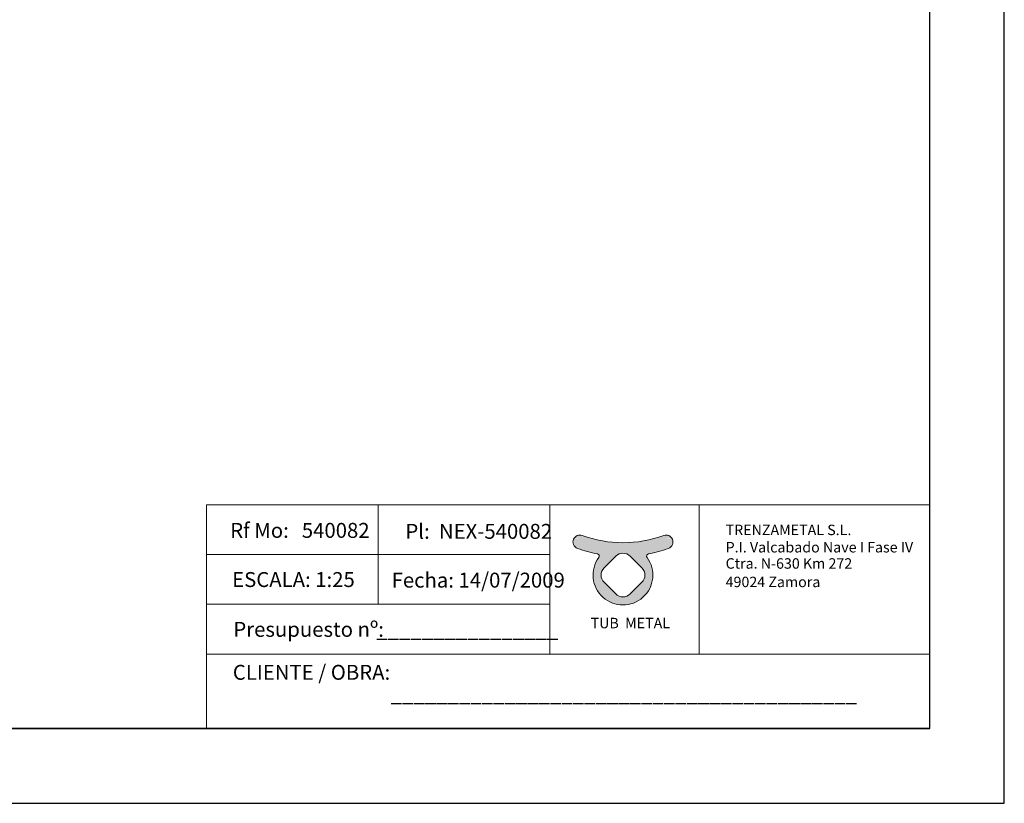
# Model space of a CAD drawing. Units: millimetres. Extents: x -49109 to -41684, y 111 to 5361.
# Drawn here: x -44985 to -41684, y 111 to 2736 of the extents above; entities that cross this region are included whole.
import ezdxf

# ---------------------------------------------------------------- set-up
doc = ezdxf.new("R2010")
doc.units = ezdxf.units.MM
doc.layers.get('0').update_dxf_attribs({"lineweight": 15})
doc.layers.add('CAJETIN', color=7, linetype='Continuous')
doc.styles.add('SLDTEXTSTYLE0', font='TXT', dxfattribs={"width": 0.6381856540084389})

msp = doc.modelspace()

# ---------------------------------------------------------------- hatches: boundary and pattern name
h = msp.add_hatch(color=256)
edge = h.paths.add_edge_path(flags=16)
edge.add_arc((-42962.25445541715, 914.6123713395773), 34.2, 45.00000019586279, 135.0000000031873)
edge.add_line((-42986.4375073351, 938.7954232547893), (-43025.64630123603, 899.5866296327677))
edge.add_arc((-43001.46324938303, 875.4035776525966), 34.2, 134.9999998493122, 224.999999978389)
edge.add_line((-43025.64630130872, 851.2205257451224), (-42986.43750737906, 812.011731417851))
edge.add_arc((-42962.25445543951, 836.1947833114591), 34.2, 224.9999999455947, 315.0000001248577)
edge.add_line((-42938.07140347021, 812.0117314475988), (-42898.86260946347, 851.2205254342082))
edge.add_arc((-42923.04566137114, 875.4035773597006), 34.2, 314.9999999789417, 405.000000041914)
edge.add_line((-42898.86260947224, 899.586629293969), (-42938.07140358321, 938.7954233388045))
edge = h.paths.add_edge_path()
edge.add_arc((-43106.85809787114, 986.4189032218821), 22.95, 69.85971445439876, 156.727116889498)
edge.add_line((-43127.94073627971, 995.4866955515204), (-43127.94156366492, 995.4847718789667))
edge.add_arc((-43106.85892525635, 986.4169795493276), 22.95, 156.727116889498, 249.8596988426058)
edge.add_arc((-42962.25445534002, 1380.707686872053), 442.9209687595367, 249.8596988426058, 258.89849465534)
edge.add_arc((-43048.95424029211, 938.8566386202406), 7.355836719000001, -36.1993161481123, 78.89849465555233, ccw=False)
edge.add_arc((-42962.25445534002, 875.4035774615691), 100.0831863645117, 143.8006838518877, 396.1993161481123)
edge.add_arc((-42875.55467038794, 938.8566386202406), 7.355836719000001, 101.10150534444767, 216.1993161481123, ccw=False)
edge.add_arc((-42962.25445534002, 1380.707686872053), 442.9209687595367, 281.10150534466, 290.1403011573943)
edge.add_arc((-42817.6499854237, 986.4169795493267), 22.95, 290.1403011573943, 383.2728831105019)
edge.add_line((-42796.56734701512, 995.4847718789663), (-42796.56817440034, 995.486695551522))
edge.add_arc((-42817.6508128089, 986.4189032218833), 22.95, 23.27288311050195, 110.1402855456012)
edge.add_arc((-42962.25445534002, 1380.707686872053), 397.0188778297747, 249.85971445439878, 290.1402855456013, ccw=False)
edge = h.paths.add_edge_path(flags=17)
edge.add_line((-43126.42949338432, 999.0003388234195), (-43126.38391467471, 999.1063094301353))
edge.add_line((-42798.07941729588, 999.0003388234509), (-42798.1249960055, 999.106309430093))

# ---------------------------------------------------------------- linework, layer by layer
for p, q in [((-43782.92164434539, 1110.791669999992), (-43782.92162650778, 944.1503952197388)), ((-43207.01125757165, 1110.791669999992), (-42707.08743326541, 1110.86784569448)), ((-43127.94073627971, 995.4866955515204), (-43127.94156366492, 995.4847718789667)), ((-43126.42949338432, 999.0003388234195), (-43126.38391467471, 999.1063094301353)), ((-42798.07941729588, 999.0003388234509), (-42798.1249960055, 999.106309430093)), ((-42796.56817440034, 995.486695551522), (-42796.56734701512, 995.4847718789663)), ((-43782.92162650778, 944.1503715981025), (-43782.92162650778, 777.5091204505065)), ((-43025.64630123602, 899.5866296327677), (-42986.4375073351, 938.7954232547893)), ((-42938.07140358321, 938.7954233388045), (-42898.86260947224, 899.586629293969)), ((-42986.43750737906, 812.011731417851), (-43025.64630130872, 851.2205257451224)), ((-42898.86260946347, 851.2205254342082), (-42938.07140347021, 812.0117314475988))]:
    msp.add_line(p, q)
for points in [[(-44358.83203111913, 610.8678456944795), (-43207.01125757165, 610.8678456944795), (-43207.01125757165, 1110.791669999992), (-44358.83203111913, 1110.791669999992)], [(-44358.83199544394, 1110.791646367335), (-43207.01122189645, 1110.791646367335), (-43207.01122189645, 944.1503715981025), (-44358.83199544394, 944.1503715981025)], [(-42707.08743326541, 1110.86784569448), (-41933.90254689219, 1110.86784569448), (-41933.90254689219, 610.8678456937514), (-42707.08743326541, 610.8678456937514)], [(-44358.83201328153, 944.1503952197388), (-43207.01123973404, 944.1503952197388), (-43207.01123973404, 777.5091204505065), (-44358.83201328153, 777.5091204505065)], [(-44358.83203111913, 777.5091204629839), (-43207.01125757165, 777.5091204629839), (-43207.01125757165, 610.8678456937514), (-44358.83203111913, 610.8678456937514)], [(-44358.83203111913, 610.8678456944795), (-41933.92613538578, 610.8678456944795), (-41933.92613538578, 360.8678456944808), (-44358.83203111913, 360.8678456944808)]]:
    msp.add_lwpolyline(points, close=True)
for centre, radius, start, end in [((-43106.85892525635, 986.4169795493276), 22.95, 156.7271168894984, 249.8596988426194), ((-43106.85809787114, 986.4189032218821), 22.95, 69.85971445438513, 156.7271168894984), ((-42962.25445534002, 1380.707686872053), 397.0188778297747, 249.8597144543851, 290.1402855456149), ((-42817.6508128089, 986.4189032218833), 22.95, 23.27288311050158, 110.1402855456149), ((-42817.6499854237, 986.4169795493267), 22.95, 290.1403011573806, 23.27288311050158), ((-42962.25445534002, 1380.707686872053), 442.9209687595367, 249.8596988426194, 258.89849465534), ((-42962.25445534002, 1380.707686872053), 442.9209687595367, 281.1015053446601, 290.1403011573806), ((-42962.25445534002, 875.4035774615691), 100.0831863645117, 143.8006838518887, 36.19931614811129), ((-43048.95424029211, 938.8566386202406), 7.355836719000001, 323.8006838518887, 78.89849465555233), ((-42962.25445541715, 914.6123713395773), 34.2, 45.00000019586941, 135.000000003236), ((-42875.55467038794, 938.8566386202406), 7.355836719000001, 101.1015053444477, 216.1993161481113), ((-43001.46324938303, 875.4035776525966), 34.2, 134.9999998493609, 224.9999999783403), ((-42923.04566137114, 875.4035773597006), 34.2, 314.999999978935, 45.00000004186536), ((-42962.25445543951, 836.1947833114591), 34.2, 224.9999999456013, 315.0000001248511)]:
    msp.add_arc(centre, radius, start, end)
at = {"layer": 'CAJETIN'}
for p, q in [((-41683.92613538578, 110.8678456944809), (-41683.92613538578, 5360.867845694481)), ((-41933.92613538578, 360.8678456944808), (-41933.92613538578, 5110.867845694481)), ((-48858.92613538578, 360.8678456944808), (-41933.92613538578, 360.8678456944808)), ((-41933.92613538578, 360.8678456944808), (-46683.92613538578, 360.8678456944808)), ((-44858.83203111913, 360.8678456944808), (-44658.83203111913, 360.8678456944808)), ((-49108.92613538578, 110.8678456944809), (-41683.92613538578, 110.8678456944809))]:
    msp.add_line(p, q, dxfattribs=at)

# ---------------------------------------------------------------- texts
at = {"layer": 'CAJETIN', "color": 0, "attachment_point": 1, "style": 'SLDTEXTSTYLE0'}
for s, insert, char_height in [('Rf Mo:', (-44278.94366745786, 1050.06212701999), 50), (' 540082 ', (-44054.08256062256, 1050.06212701999), 50), ('Pl: ', (-43691.57252903428, 1046.832701185846), 50), ('NEX-540082', (-43579.14197561663, 1046.832701185846), 50), ('TRENZAMETAL S.L.', (-42618.11150747001, 1044.209638349336), 35), ('P.I. Valcabado Nave I Fase IV', (-42618.11150747001, 986.1096383254942), 35), ('Ctra. N-630 Km 272', (-42618.11150747001, 931.7475791839515), 35), ('49024 Zamora', (-42618.11150747001, 869.9096382778105), 35)]:
    msp.add_mtext(s, dxfattribs=dict(at, insert=insert, char_height=char_height))
at = {"layer": 'CAJETIN', "char_height": 50, "attachment_point": 1, "style": 'SLDTEXTSTYLE0'}
for s, insert in [('ESCALA: 1:25', (-44272.37660873076, 885.3631193337173)), ('Fecha: 14/07/2009', (-43737.81449902589, 883.4339005591141)), ('Presupuesto nº:', (-44268.42496407086, 718.5492079237924)), ('________________', (-43789.33198883725, 717.2983308660737)), ('CLIENTE / OBRA:', (-44270.08965931811, 574.6245078834877)), ('_________________________________________', (-43740.938034615, 502.3981640538445))]:
    msp.add_mtext(s, dxfattribs=dict(at, insert=insert))
at = {"layer": 'CAJETIN', "insert": (-43070.72736727259, 732.1381255977835), "char_height": 35, "attachment_point": 1}
msp.add_mtext('{\\feurofurence|b0|i0|c0|p34;TUB  METAL}', dxfattribs=at)

doc.saveas('drawing.dxf')
